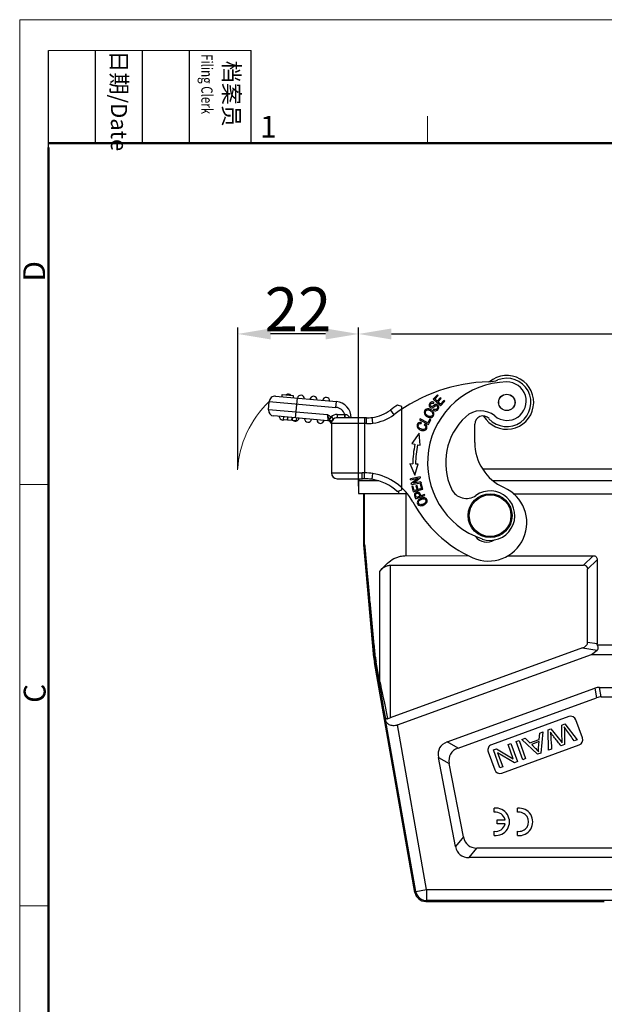
# Model space of a CAD drawing. Units: millimetres. Extents: x 2042 to 2487, y 481 to 796.
# Drawn here: x 2042 to 2148, y 617 to 796 of the extents above; entities that cross this region are included whole.
import ezdxf

# ---------------------------------------------------------------- set-up
doc = ezdxf.new("R2010")
doc.units = ezdxf.units.MM
doc.header["$LTSCALE"] = 65.395
doc.header["$PDMODE"] = 3
doc.header["$PDSIZE"] = 8
doc.linetypes.add('CENTERX2', pattern=[4, 2.5, -0.5, 0.5, -0.5])
doc.layers.get('0').update_dxf_attribs({"linetype": 'CONTINUOUS', "lineweight": 30})
doc.layers.get('Defpoints').update_dxf_attribs({"linetype": 'CONTINUOUS'})
doc.layers.add('ASM0118_ASM_1_SOLIDLINE', color=7, linetype='CONTINUOUS')
doc.layers.add('PRT0012_1_SOLIDLINE', color=7, linetype='CONTINUOUS')
doc.layers.add('Dim', color=3, linetype='CONTINUOUS', lineweight=15)
doc.layers.add('图框', color=7, linetype='CONTINUOUS', lineweight=20)
doc.styles.add('Romans字体', font='romans.shx', dxfattribs={"width": 0.75})
doc.dimstyles.new('01', dxfattribs={"dimtxt": 8, "dimasz": 6, "dimexe": 1.2, "dimexo": 0.2, "dimgap": 0.5, "dimtad": 1, "dimdec": 1, "dimdsep": 46, "dimtxsty": 'Romans字体', "dimcen": 0, "dimclrd": 1, "dimclre": 6, "dimclrt": 4, "dimazin": 2, "dimtfac": 1, "dimtdec": 1, "dimtofl": 0, "dimtmove": 0, "dimatfit": 3, "dimfxl": 1, "dimtolj": 1, "dimtzin": 0, "dimarcsym": 0})

# ---------------------------------------------------------------- blocks, each defined once
blk = doc.blocks.new('*D16')
at = {"layer": 'Defpoints', "color": 0}
for p in [(2225.26, 738.73), (2103.26, 710.81), (2225.26, 710.8)]:
    blk.add_point(p, dxfattribs=at)
at = {"layer": 'Dim', "color": 6, "lineweight": -2}
for p, q in [((2103.26, 711.01), (2103.26, 739.93)), ((2225.26, 711), (2225.26, 739.93))]:
    blk.add_line(p, q, dxfattribs=at)
at = {"layer": 'Dim', "color": 1, "lineweight": -2}
blk.add_line((2109.26, 738.73), (2219.26, 738.73), dxfattribs=at)
at = {"layer": 'Dim', "color": 1}
for points in [[(2109.26, 739.73), (2109.26, 737.73), (2103.26, 738.73)], [(2219.26, 737.73), (2219.26, 739.73), (2225.26, 738.73)]]:
    blk.add_solid(points, dxfattribs=at)
at = {"layer": 'Dim', "color": 4, "insert": (2164.26, 743.23), "char_height": 8, "attachment_point": 5, "style": 'Romans字体'}
blk.add_mtext('\\A1;122', dxfattribs=at)
blk = doc.blocks.new('*D18')
at = {"layer": 'Defpoints', "color": 0}
for p in [(2081.26, 738.73), (2103.26, 736.21), (2081.26, 713.99)]:
    blk.add_point(p, dxfattribs=at)
at = {"layer": 'Dim', "color": 6, "lineweight": -2}
for p, q in [((2081.26, 714.19), (2081.26, 739.93)), ((2103.26, 736.41), (2103.26, 739.93))]:
    blk.add_line(p, q, dxfattribs=at)
at = {"layer": 'Dim', "color": 1, "lineweight": -2}
blk.add_line((2097.26, 738.73), (2087.26, 738.73), dxfattribs=at)
at = {"layer": 'Dim', "color": 1}
for points in [[(2087.26, 739.73), (2087.26, 737.73), (2081.26, 738.73)], [(2097.26, 737.73), (2097.26, 739.73), (2103.26, 738.73)]]:
    blk.add_solid(points, dxfattribs=at)
at = {"layer": 'Dim', "color": 4, "insert": (2092.26, 743.23), "char_height": 8, "attachment_point": 5, "style": 'Romans字体'}
blk.add_mtext('\\A1;22', dxfattribs=at)

msp = doc.modelspace()

# ---------------------------------------------------------------- linework, layer by layer
at = {"color": 7, "linetype": 'Continuous'}
for p, q in [((2128, 651.58), (2128, 652.33)), ((2132.24, 651.58), (2132.24, 652.33)), ((2128.52, 649.47), (2128.52, 650.23)), ((2128.52, 650.23), (2129.97, 650.23)), ((2129.97, 649.47), (2128.52, 649.47)), ((2128, 647.36), (2128, 648.13)), ((2132.24, 647.36), (2132.24, 648.12))]:
    msp.add_line(p, q, dxfattribs=at)
for centre, radius, start, end in [((2128.28, 649.85), 2.5, 263.725, 96.275), ((2128.27, 649.85), 1.75, 12.3566, 98.7207), ((2132.52, 649.84), 2.5, 263.725, 96.275), ((2132.51, 649.85), 1.75, 261.2793, 98.7207), ((2128.27, 649.85), 1.75, 261.2793, 347.3363)]:
    msp.add_arc(centre, radius, start, end, dxfattribs=at)
at = {"layer": 'ASM0118_ASM_1_SOLIDLINE', "color": 6, "linetype": 'Continuous'}
msp.add_line((2114.51, 709.55), (2114.62, 709.22), dxfattribs=at)
for centre, radius, start, end in [((2112.28, 708.68), 2.4, 20.0825, 21.3815), ((2111.4, 708.36), 3.33, 19.3811, 20.1003), ((2109.49, 707.69), 5.36, 18.6192, 19.355), ((2100.15, 704.54), 15.22, 18.3914, 18.6288)]:
    msp.add_arc(centre, radius, start, end, dxfattribs=at)
msp.add_open_spline([(2114.62, 709.22), (2114.61, 709.26), (2114.6, 709.3), (2114.58, 709.34)], degree=3, dxfattribs=at)
at = {"layer": 'Dim', "color": 4, "linetype": 'CENTERX2', "lineweight": 0, "ltscale": 2}
msp.add_arc((2099.82, 712.94), 18.6, 133.5301, 176.7478, dxfattribs=at)
at = {"layer": 'PRT0012_1_SOLIDLINE', "color": 7, "linetype": 'Continuous'}
for p, q in [((2088.15, 727.37), (2099.24, 726.4)), ((2088.15, 727.37), (2088.15, 727.37)), ((2089.35, 727.27), (2089.39, 727.72)), ((2089.39, 727.72), (2091.38, 727.54)), ((2091.38, 727.54), (2091.34, 727.09)), ((2091.82, 723.44), (2092.14, 727.02)), ((2117.64, 727.65), (2116.89, 726.84)), ((2116.89, 726.84), (2118.22, 725.62)), ((2117.19, 726.84), (2117.8, 727.51)), ((2117.59, 726.47), (2117.19, 726.84)), ((2118.16, 727.09), (2117.59, 726.47)), ((2117.8, 727.51), (2117.64, 727.65)), ((2117.75, 726.33), (2118.32, 726.95)), ((2118.32, 726.95), (2118.16, 727.09)), ((2118.83, 726.6), (2118.2, 725.91)), ((2118.99, 726.46), (2118.83, 726.6)), ((2086.88, 724.92), (2087.01, 726.42)), ((2097.64, 723.98), (2086.88, 724.92)), ((2087.01, 726.42), (2099.15, 725.36)), ((2099.15, 725.36), (2099.24, 726.4)), ((2109.07, 724.85), (2109.7, 724.02)), ((2111.17, 725.49), (2110.38, 725.78)), ((2111.17, 710.31), (2111.17, 725.49)), ((2116.99, 725.02), (2116.88, 724.86)), ((2116.93, 726.06), (2117.04, 726.22)), ((2118.2, 725.91), (2117.75, 726.33)), ((2118.22, 725.62), (2118.99, 726.46)), ((2097.7, 722.92), (2087.84, 723.79)), ((2089.61, 723.63), (2089.56, 723.15)), ((2089.56, 723.15), (2092, 722.94)), ((2090.33, 723.57), (2090.29, 723.09)), ((2090.37, 723.08), (2090.41, 723.56)), ((2091.13, 723.5), (2091.09, 723.02)), ((2091.22, 723.49), (2091.18, 723.01)), ((2092, 722.94), (2092.04, 723.42)), ((2097.64, 723.98), (2097.7, 722.92)), ((2098.26, 723.62), (2097.95, 723.18)), ((2098.26, 723.62), (2098.33, 723.6)), ((2104.71, 723.46), (2099.38, 723.46)), ((2099.39, 724.06), (2099.39, 723.46)), ((2099.39, 724.06), (2100.79, 724.06)), ((2100.79, 723.46), (2100.79, 724.06)), ((2104.38, 723.46), (2104.38, 713.41)), ((2104.71, 722.41), (2104.71, 723.46)), ((2114.5, 723.28), (2114.4, 723.1)), ((2114.4, 723.1), (2116, 722.26)), ((2115.9, 722.53), (2114.5, 723.28)), ((2116.25, 723.2), (2115.9, 722.53)), ((2116, 722.26), (2116.44, 723.1)), ((2116.44, 723.1), (2116.25, 723.2)), ((2098.33, 722.41), (2098.33, 713.41)), ((2104.71, 722.41), (2098.33, 722.41)), ((2098.34, 722.41), (2098.34, 722.68)), ((2114.7, 722.6), (2114.68, 722.4)), ((2115.39, 722.33), (2115.25, 722.17)), ((2124.44, 718.97), (2124.44, 722.29)), ((2114.35, 720.63), (2112.99, 718.76)), ((2114.5, 718.44), (2114.35, 720.63)), ((2112.99, 718.76), (2113.54, 718.64)), ((2114.03, 718.54), (2114.5, 718.44)), ((2112.6, 715.1), (2113.55, 712.98)), ((2112.6, 715.1), (2113.17, 715.09)), ((2113.55, 712.98), (2114.15, 715.09)), ((2113.67, 715.09), (2114.15, 715.09)), ((2125.85, 714.13), (2202.66, 714.13)), ((2098.33, 713.41), (2103.92, 713.41)), ((2099.38, 712.36), (2104, 712.36)), ((2103.38, 712.36), (2103.26, 711.98)), ((2104.36, 712.36), (2104.38, 713.41)), ((2105.75, 712.3), (2105.88, 713.29)), ((2105.75, 712.25), (2105.75, 712.3)), ((2114.49, 712.68), (2112.72, 712.35)), ((2112.75, 712.18), (2112.72, 712.35)), ((2112.75, 712.18), (2114.14, 712.44)), ((2114.14, 712.44), (2112.88, 711.47)), ((2113.26, 711.53), (2114.52, 712.49)), ((2114.49, 712.68), (2114.52, 712.49)), ((2103.26, 711.98), (2103.26, 709.64)), ((2106.92, 711.98), (2103.26, 711.98)), ((2112.91, 711.29), (2112.88, 711.47)), ((2112.91, 711.29), (2114.68, 711.61)), ((2113.19, 711), (2112.99, 710.94)), ((2112.99, 710.94), (2113.24, 709.98)), ((2113.4, 710.21), (2113.19, 711)), ((2113.24, 709.98), (2114.98, 710.44)), ((2114.65, 711.78), (2113.26, 711.53)), ((2113.94, 711.14), (2113.74, 711.09)), ((2113.74, 711.09), (2113.94, 710.35)), ((2114.14, 710.41), (2113.94, 711.14)), ((2114.73, 710.56), (2114.14, 710.41)), ((2114.72, 711.43), (2114.52, 711.38)), ((2114.52, 711.38), (2114.73, 710.56)), ((2114.65, 711.78), (2114.68, 711.61)), ((2114.98, 710.44), (2114.72, 711.43)), ((2200.69, 711.98), (2127.83, 711.98)), ((2103.26, 709.64), (2112.14, 709.64)), ((2104.26, 700.36), (2104.26, 709.64)), ((2104.38, 700.36), (2104.38, 709.64)), ((2110.34, 710.05), (2111.17, 710.31)), ((2110.56, 710.12), (2110.56, 709.64)), ((2111.88, 709.64), (2111.88, 698.34)), ((2113.94, 710.35), (2113.4, 710.21)), ((2113.64, 708.81), (2113.68, 708.7)), ((2113.68, 708.7), (2115.38, 709.29)), ((2114.42, 709.15), (2113.82, 708.94)), ((2115.32, 709.46), (2114.62, 709.22)), ((2115.38, 709.29), (2115.32, 709.46)), ((2131.47, 709.63), (2197.04, 709.63)), ((2104.26, 700.36), (2104.38, 700.36)), ((2104.38, 700.32), (2104.26, 700.31)), ((2106.06, 679.77), (2104.26, 700.31)), ((2111.88, 698.34), (2123.39, 698.33)), ((2130.43, 698.33), (2146.01, 698.33)), ((2146.01, 698.33), (2144.27, 696.6)), ((2109.05, 696.6), (2109.05, 668.78)), ((2109.05, 696.6), (2144.27, 696.6)), ((2145.02, 695.85), (2146.76, 697.58)), ((2146.76, 697.58), (2146.75, 682.26)), ((2107.16, 675.33), (2107.16, 695.45)), ((2145.02, 682.52), (2145.02, 695.85)), ((2146.75, 682.26), (2145.02, 682.52)), ((2146.73, 682.07), (2181.78, 682.06)), ((2144.09, 681.53), (2109.05, 668.78)), ((2110.39, 667.49), (2145.7, 680.33)), ((2144.09, 681.53), (2146.75, 681.13)), ((2145.7, 680.33), (2146.75, 681.13)), ((2145.7, 680.33), (2182.81, 680.33)), ((2106.22, 679.79), (2106.06, 679.77)), ((2106.33, 678.93), (2106.17, 678.9)), ((2113.56, 636.99), (2106.17, 678.9)), ((2106.47, 678.95), (2106.46, 679.01)), ((2119.43, 664.39), (2146.34, 674.18)), ((2146.34, 674.18), (2146.65, 672.45)), ((2147.5, 672.6), (2147.19, 674.33)), ((2147.19, 674.33), (2181.31, 674.33)), ((2121.41, 663.27), (2146.65, 672.45)), ((2147.5, 672.6), (2181.01, 672.6)), ((2108.19, 668.46), (2108.1, 668.92)), ((2113.71, 637.17), (2108.19, 668.46)), ((2115.68, 637.51), (2110.39, 667.49)), ((2141.59, 669.01), (2127.49, 663.89)), ((2140.3, 667.48), (2140.85, 667.68)), ((2140.85, 667.68), (2143.13, 664.79)), ((2144.07, 665.13), (2142.87, 668.42)), ((2136.2, 664.86), (2136.28, 666.02)), ((2136.28, 666.02), (2136.86, 666.23)), ((2136.86, 666.23), (2136.49, 662.37)), ((2137.82, 666.58), (2138.34, 666.77)), ((2137.9, 662.88), (2137.82, 666.58)), ((2138.34, 666.77), (2140.18, 664.48)), ((2140.79, 666.45), (2140.83, 663.95)), ((2121.41, 663.27), (2119.43, 664.39)), ((2129.38, 658.72), (2143.47, 663.85)), ((2130.53, 663.92), (2131.04, 664.11)), ((2131.47, 661.34), (2130.53, 663.92)), ((2131.04, 664.11), (2132.24, 660.82)), ((2131.99, 664.46), (2132.53, 664.65)), ((2133.18, 661.17), (2131.99, 664.46)), ((2132.53, 664.65), (2133.72, 661.36)), ((2133.05, 664.84), (2133.66, 665.07)), ((2135.91, 662.16), (2133.05, 664.84)), ((2133.66, 665.07), (2134.5, 664.24)), ((2134.5, 664.24), (2136.2, 664.86)), ((2136.17, 664.45), (2134.79, 663.95)), ((2136.08, 663.32), (2136.17, 664.45)), ((2140.83, 663.95), (2140.18, 663.71)), ((2143.13, 664.79), (2142.58, 664.59)), ((2126.9, 662.6), (2128.09, 659.31)), ((2127.84, 662.95), (2128.39, 663.15)), ((2129.03, 659.66), (2127.84, 662.95)), ((2128.39, 663.15), (2131.47, 661.34)), ((2131.69, 660.62), (2128.61, 662.43)), ((2128.61, 662.43), (2129.55, 659.84)), ((2136.49, 662.37), (2135.91, 662.16)), ((2138.44, 663.08), (2137.9, 662.88)), ((2120.96, 645.36), (2117.83, 661.57)), ((2117.83, 661.57), (2119.81, 660.45)), ((2122.39, 647.09), (2119.81, 660.45)), ((2132.24, 660.82), (2131.69, 660.62)), ((2133.72, 661.36), (2133.18, 661.17)), ((2129.55, 659.84), (2129.03, 659.66)), ((2122.39, 647.09), (2120.96, 645.36)), ((2123.42, 643.33), (2124.85, 645.07)), ((2203.66, 645.06), (2124.85, 645.07)), ((2205.09, 643.33), (2123.42, 643.33)), ((2113.71, 637.17), (2113.56, 636.99)), ((2113.71, 637.17), (2115.68, 637.51)), ((2115.68, 637.51), (2115.68, 635.51)), ((2115.68, 637.51), (2212.83, 637.51)), ((2115.53, 635.34), (2115.68, 635.51)), ((2115.53, 635.34), (2148.05, 635.33)), ((2212.83, 635.51), (2115.68, 635.51)), ((2148.05, 635.33), (2148.05, 635.33))]:
    msp.add_line(p, q, dxfattribs=at)
for centre, radius in [((2130.29, 726.26), 1.5), ((2130.29, 726.26), 1.48), ((2127.25, 705.63), 4), ((2127.25, 705.63), 3.8)]:
    msp.add_circle(centre, radius, dxfattribs=at)
for centre, radius, start, end in [((2130.29, 726.26), 4.9, 210.4416, 129.9012), ((2126.86, 735.01), 5, 271.3929, 291.4001), ((2130.29, 726.26), 4.4, 222.3771, 111.4462), ((2127.71, 700.02), 30, 91.393, 126.8941), ((2130.55, 715.29), 14.7, 91.1448, 251.1448), ((2130.33, 726.48), 3.5, 230.2176, 91.1448), ((2088.06, 726.33), 1.05, 84.997, 174.997), ((2090.49, 727.12), 0.65, 46.6266, 125.2512), ((2092.78, 726.92), 0.65, 359.5109, 170.5853), ((2095.07, 726.72), 0.65, 359.4087, 170.5853), ((2097.36, 726.52), 0.65, 359.4087, 170.5853), ((2087.93, 724.83), 1.05, 174.997, 264.997), ((2098.99, 723.46), 1.9, 18.4119, 84.997), ((2098.99, 723.46), 2.95, 359.997, 84.997), ((2104.9, 730.41), 6.95, 277.1522, 306.8941), ((2127.71, 700.02), 31.05, 123.9418, 126.8941), ((2089.49, 723.69), 0.65, 179.4087, 299.0957), ((2091.78, 723.49), 0.65, 230.2149, 350.5853), ((2094.07, 723.29), 0.65, 179.509, 350.5853), ((2096.36, 723.09), 0.65, 179.509, 350.5853), ((2099.39, 722.41), 1.65, 89.9968, 132.853), ((2099.38, 722.41), 1.05, 89.997, 179.997), ((2101.59, 729), 5, 260.7818, 261.5372), ((2104.71, 733.76), 10.3, 269.9743, 275.8739), ((2104.9, 730.41), 8, 277.0683, 306.8941), ((2130.55, 715.29), 11.4, 132.7489, 204.8249), ((2125.53, 720.72), 4, 50.2176, 132.7489), ((2125.94, 722.29), 1.5, 42.377, 179.997), ((2097.64, 722.23), 0.7, 20.9999, 84.9969), ((2099.59, 722.41), 1.25, 169.9571, 179.981), ((2104.71, 733.71), 11.3, 269.9639, 275.9466), ((2130.52, 715.06), 17.35, 168.0953, 179.897), ((2130.52, 715.06), 16.85, 168.0953, 179.9002), ((2133.44, 718.97), 9, 179.997, 246.014), ((2099.38, 713.41), 1.05, 179.997, 269.997), ((2103.92, 690.63), 22.78, 88.841, 89.9987), ((2104, 697.81), 14.55, 88.6032, 89.9999), ((2104.03, 698.98), 13.38, 86.6328, 88.6074), ((2104.05, 699.4), 14.02, 82.4858, 88.6394), ((2104.07, 699.61), 12.75, 82.4589, 86.6416), ((2104.33, 703.41), 8.95, 47.8751, 80.9213), ((2104.33, 703.41), 10, 28.125, 81.0763), ((2122.93, 711.76), 3, 204.8249, 305.2371), ((2126.93, 704.35), 7, 246.014, 66.014), ((2090.49, 700.83), 24.48, 19.0174, 19.5069), ((2112.67, 708.83), 1.98, 20.8732, 22.2289), ((2111.78, 708.49), 2.93, 19.3348, 20.8328), ((2127.25, 705.63), 4.5, 251.1448, 125.2371), ((2133.44, 718.97), 23, 208.125, 246.014), ((2126.64, 703.29), 2.5, 215.1086, 303.4474), ((2104.75, 700.36), 0.49, 179.9308, 185.1238), ((2104.9, 700.36), 0.523, 180.0073, 184.8686), ((2146, 682.26), 0.752, 344.8092, 359.9773), ((2116.02, 680.64), 10, 184.9972, 189.9995), ((2116.09, 680.66), 9.92, 185.0426, 186.7202), ((2116.09, 680.66), 9.91, 186.7194, 188.3992), ((2116.12, 680.67), 9.94, 188.4011, 189.7106), ((2116.19, 680.68), 10.02, 189.7095, 190.081), ((2115.11, 680.66), 8.81, 185.4043, 187.1758), ((2115.15, 680.67), 8.84, 187.1751, 188.9682), ((2115.14, 680.67), 8.83, 188.9672, 190.7911), ((2141.93, 668.08), 1, 19.997, 109.997), ((2127.84, 662.95), 1, 109.997, 199.997), ((2143.13, 664.79), 1, 289.997, 19.997), ((2129.03, 659.66), 1, 199.997, 289.997), ((2115.53, 637.34), 2, 190.0006, 269.9934), ((2115.68, 637.51), 2, 189.9986, 269.9953)]:
    msp.add_arc(centre, radius, start, end, dxfattribs=at)
for centre, major_axis, ratio, start_param, end_param in [((2142.02, 693.6), (2.81, 2.81), 0.377964, -0.361367, 0.361367), ((2148.52, 664.33), (-1.76, 9.96), 0.49427, -0.086934, 0.086934), ((2148.82, 662.6), (-1.76, 9.96), 0.49427, -0.086934, 0.086934), ((2128.87, 657.18), (10.82, -6.13), 0.402153, 2.811105, 3.47208), ((2130.85, 656.06), (10.82, -6.13), 0.402153, 2.811105, 3.47208), ((2131.04, 655.07), (7.82, 9.48), 0.40678, -3.465488, -2.817697), ((2129.61, 653.33), (7.82, 9.48), 0.40678, -3.465488, -2.817697)]:
    msp.add_ellipse(centre, major_axis=major_axis, ratio=ratio, start_param=start_param, end_param=end_param, dxfattribs=at)
for points, knots in [([(2116.06, 725.09), (2115.91, 725.12), (2115.63, 725.09), (2115.39, 724.89), (2115.31, 724.75), (2115.3, 724.72)], [0, 0, 0, 0, 0.451729, 0.902628, 1, 1, 1, 1]), ([(2115.46, 724.28), (2115.42, 724.43), (2115.45, 724.67), (2115.72, 724.9), (2115.99, 724.91), (2116.22, 724.83), (2116.44, 724.71), (2116.66, 724.53), (2116.75, 724.39), (2116.78, 724.32)], [0, 0, 0, 0, 0.237735, 0.404218, 0.570701, 0.653843, 0.736985, 0.868496, 1, 1, 1, 1]), ([(2116.7, 724.77), (2116.64, 724.82), (2116.44, 724.97), (2116.21, 725.06), (2116.06, 725.09)], [0, 0, 0, 0, 0.305254, 1, 1, 1, 1]), ([(2117.04, 726.22), (2116.95, 726.28), (2116.77, 726.36), (2116.49, 726.33), (2116.25, 726.12), (2116.11, 725.84), (2116.14, 725.57), (2116.28, 725.4), (2116.38, 725.33), (2116.41, 725.32)], [0, 0, 0, 0, 0.164773, 0.328867, 0.492022, 0.641064, 0.790105, 0.939813, 1, 1, 1, 1]), ([(2117.14, 725.83), (2117.12, 725.81), (2117.05, 725.77), (2116.88, 725.64), (2116.69, 725.51), (2116.59, 725.48), (2116.51, 725.49), (2116.39, 725.55), (2116.32, 725.68), (2116.34, 725.84), (2116.42, 725.97), (2116.49, 726.05), (2116.53, 726.07)], [0, 0, 0, 0, 0.060202, 0.148571, 0.236744, 0.324916, 0.414023, 0.503129, 0.709347, 0.812032, 0.914716, 1, 1, 1, 1]), ([(2116.41, 725.32), (2116.45, 725.3), (2116.53, 725.27), (2116.65, 725.27), (2116.75, 725.29), (2116.87, 725.35), (2117.04, 725.47), (2117.19, 725.58), (2117.25, 725.62), (2117.27, 725.63)], [0, 0, 0, 0, 0.178554, 0.339328, 0.500101, 0.62509, 0.750079, 0.875068, 1, 1, 1, 1]), ([(2116.53, 726.07), (2116.53, 726.08), (2116.58, 726.11), (2116.7, 726.16), (2116.83, 726.12), (2116.93, 726.06)], [0, 0, 0, 0, 0.042701, 0.362635, 1, 1, 1, 1]), ([(2116.97, 724.39), (2116.95, 724.45), (2116.88, 724.58), (2116.77, 724.7), (2116.7, 724.77)], [0, 0, 0, 0, 0.4289, 1, 1, 1, 1]), ([(2117.68, 725.31), (2117.67, 725.25), (2117.6, 725.11), (2117.4, 724.95), (2117.2, 724.92), (2117.06, 724.98), (2116.99, 725.02)], [0, 0, 0, 0, 0.228088, 0.485132, 0.742176, 1, 1, 1, 1]), ([(2117.36, 725.89), (2117.34, 725.89), (2117.28, 725.88), (2117.22, 725.86), (2117.16, 725.83), (2117.14, 725.83)], [0, 0, 0, 0, 0.222887, 0.859606, 1, 1, 1, 1]), ([(2117.19, 724.73), (2117.3, 724.71), (2117.5, 724.74), (2117.76, 724.96), (2117.91, 725.25), (2117.9, 725.42), (2117.88, 725.48)], [0, 0, 0, 0, 0.297989, 0.595947, 0.830777, 1, 1, 1, 1]), ([(2117.27, 725.63), (2117.33, 725.66), (2117.44, 725.69), (2117.59, 725.63), (2117.69, 725.49), (2117.7, 725.38), (2117.68, 725.31)], [0, 0, 0, 0, 0.25307, 0.504178, 0.751204, 1, 1, 1, 1]), ([(2117.88, 725.48), (2117.87, 725.51), (2117.83, 725.62), (2117.69, 725.8), (2117.5, 725.89), (2117.39, 725.89), (2117.36, 725.89)], [0, 0, 0, 0, 0.106362, 0.488511, 0.874334, 1, 1, 1, 1]), ([(2097.95, 723.18), (2097.89, 723.3), (2097.77, 723.57), (2097.68, 723.84), (2097.64, 723.98)], [0, 0, 0, 0, 0.480235, 1, 1, 1, 1]), ([(2098.01, 723.08), (2098.01, 723.09), (2097.98, 723.12), (2097.96, 723.15), (2097.95, 723.18)], [0, 0, 0, 0, 0.256072, 1, 1, 1, 1]), ([(2098.33, 723.6), (2098.27, 723.5), (2098.15, 723.33), (2098.05, 723.16), (2098.01, 723.08)], [0, 0, 0, 0, 0.568657, 1, 1, 1, 1]), ([(2098.01, 723.08), (2098.05, 723.03), (2098.11, 722.96), (2098.2, 722.88), (2098.26, 722.81), (2098.31, 722.76), (2098.34, 722.7), (2098.34, 722.68)], [0, 0, 0, 0, 0.371845, 0.543021, 0.681178, 0.874223, 1, 1, 1, 1]), ([(2098.56, 723.47), (2098.55, 723.49), (2098.48, 723.54), (2098.4, 723.58), (2098.33, 723.6)], [0, 0, 0, 0, 0.23541, 1, 1, 1, 1]), ([(2098.34, 722.68), (2098.34, 722.75), (2098.37, 722.9), (2098.46, 723.02), (2098.52, 723.08)], [0, 0, 0, 0, 0.487994, 1, 1, 1, 1]), ([(2098.52, 723.08), (2098.46, 722.97), (2098.4, 722.82), (2098.36, 722.67), (2098.35, 722.63)], [0, 0, 0, 0, 0.748271, 1, 1, 1, 1]), ([(2098.52, 723.08), (2098.52, 723.09), (2098.55, 723.13), (2098.57, 723.17), (2098.59, 723.21)], [0, 0, 0, 0, 0.257136, 1, 1, 1, 1]), ([(2098.59, 723.21), (2098.61, 723.25), (2098.65, 723.35), (2098.6, 723.44), (2098.56, 723.47)], [0, 0, 0, 0, 0.506408, 1, 1, 1, 1]), ([(2100.89, 723.46), (2100.88, 723.46), (2100.88, 723.47), (2100.88, 723.48), (2100.87, 723.52), (2100.87, 723.57), (2100.86, 723.64), (2100.86, 723.73), (2100.85, 723.87), (2100.85, 723.98), (2100.85, 724.05)], [0, 0, 0, 0, 0.007091, 0.022286, 0.079478, 0.171566, 0.295084, 0.445672, 0.617861, 1, 1, 1, 1]), ([(2101.7, 723.46), (2101.65, 723.53), (2101.55, 723.67), (2101.36, 723.85), (2101.12, 723.99), (2100.95, 724.04), (2100.85, 724.05)], [0, 0, 0, 0, 0.233305, 0.478771, 0.734637, 1, 1, 1, 1]), ([(2105.88, 722.47), (2105.88, 722.54), (2105.86, 722.67), (2105.84, 722.87), (2105.82, 723.05), (2105.81, 723.18), (2105.79, 723.28), (2105.79, 723.34), (2105.78, 723.39), (2105.78, 723.43), (2105.77, 723.47), (2105.77, 723.49), (2105.77, 723.5), (2105.77, 723.51), (2105.77, 723.51), (2105.77, 723.52), (2105.76, 723.52)], [0, 0, 0, 0, 0.194916, 0.38271, 0.555557, 0.707046, 0.77297, 0.831438, 0.881874, 0.92384, 0.956908, 0.980729, 0.989117, 0.995134, 0.998762, 1, 1, 1, 1]), ([(2115.3, 724.72), (2115.22, 724.57), (2115.21, 724.37), (2115.28, 724.17), (2115.29, 724.15)], [0, 0, 0, 0, 0.894498, 1, 1, 1, 1]), ([(2115.29, 724.15), (2115.32, 724.08), (2115.38, 723.98), (2115.46, 723.89), (2115.48, 723.88)], [0, 0, 0, 0, 0.838364, 1, 1, 1, 1]), ([(2115.78, 723.89), (2115.71, 723.94), (2115.55, 724.08), (2115.48, 724.21), (2115.46, 724.28)], [0, 0, 0, 0, 0.426612, 1, 1, 1, 1]), ([(2115.48, 723.88), (2115.55, 723.8), (2115.76, 723.64), (2116.02, 723.52), (2116.17, 723.5)], [0, 0, 0, 0, 0.444636, 1, 1, 1, 1]), ([(2116.2, 723.69), (2116.18, 723.7), (2116.07, 723.73), (2115.92, 723.8), (2115.81, 723.87), (2115.78, 723.89)], [0, 0, 0, 0, 0.183225, 0.802214, 1, 1, 1, 1]), ([(2116.17, 723.5), (2116.32, 723.47), (2116.61, 723.49), (2116.9, 723.73), (2116.98, 723.94), (2117, 724.02)], [0, 0, 0, 0, 0.385101, 0.769304, 1, 1, 1, 1]), ([(2116.56, 723.74), (2116.51, 723.71), (2116.39, 723.68), (2116.26, 723.68), (2116.2, 723.69)], [0, 0, 0, 0, 0.560369, 1, 1, 1, 1]), ([(2116.78, 724.32), (2116.83, 724.17), (2116.8, 723.93), (2116.63, 723.78), (2116.56, 723.74)], [0, 0, 0, 0, 0.647465, 1, 1, 1, 1]), ([(2117, 724.02), (2117.01, 724.07), (2117.02, 724.19), (2117, 724.32), (2116.97, 724.39)], [0, 0, 0, 0, 0.379512, 1, 1, 1, 1]), ([(2114.7, 722.6), (2114.53, 722.63), (2114.24, 722.6), (2113.95, 722.29), (2113.9, 721.87), (2114.09, 721.5), (2114.48, 721.23), (2114.78, 721.15), (2114.9, 721.13)], [0, 0, 0, 0, 0.189626, 0.379666, 0.547349, 0.715346, 0.883172, 1, 1, 1, 1]), ([(2114.15, 721.84), (2114.15, 721.85), (2114.12, 721.95), (2114.14, 722.17), (2114.33, 722.4), (2114.54, 722.42), (2114.68, 722.4)], [0, 0, 0, 0, 0.020864, 0.378996, 0.689534, 1, 1, 1, 1]), ([(2115.51, 721.89), (2115.55, 721.79), (2115.54, 721.59), (2115.34, 721.35), (2115.03, 721.29), (2114.65, 721.39), (2114.31, 721.59), (2114.18, 721.75), (2114.15, 721.84)], [0, 0, 0, 0, 0.211409, 0.386236, 0.561157, 0.736078, 0.87201, 1, 1, 1, 1]), ([(2114.9, 721.13), (2114.94, 721.12), (2115.14, 721.1), (2115.38, 721.14), (2115.58, 721.31), (2115.7, 721.51), (2115.76, 721.73), (2115.73, 721.89), (2115.7, 721.98), (2115.69, 721.99)], [0, 0, 0, 0, 0.072933, 0.374322, 0.525343, 0.676363, 0.822361, 0.96836, 1, 1, 1, 1]), ([(2104, 712.36), (2104, 712.36), (2103.99, 712.37), (2103.98, 712.39), (2103.97, 712.45), (2103.96, 712.55), (2103.95, 712.68), (2103.94, 712.85), (2103.93, 713.09), (2103.92, 713.28), (2103.92, 713.41)], [0, 0, 0, 0, 0.007908, 0.022269, 0.077015, 0.170224, 0.299132, 0.457867, 0.635364, 1, 1, 1, 1]), ([(2113.93, 709.89), (2113.89, 709.88), (2113.78, 709.85), (2113.59, 709.75), (2113.48, 709.61), (2113.46, 709.52), (2113.45, 709.5)], [0, 0, 0, 0, 0.150374, 0.495591, 0.839478, 1, 1, 1, 1]), ([(2113.48, 709.25), (2113.49, 709.23), (2113.52, 709.15), (2113.55, 709.07), (2113.57, 709)], [0, 0, 0, 0, 0.272048, 1, 1, 1, 1]), ([(2113.66, 709.44), (2113.66, 709.49), (2113.7, 709.59), (2113.91, 709.71), (2114.12, 709.73), (2114.24, 709.63), (2114.29, 709.52), (2114.32, 709.45), (2114.33, 709.44)], [0, 0, 0, 0, 0.202893, 0.404446, 0.680968, 0.818807, 0.956647, 1, 1, 1, 1]), ([(2113.82, 708.94), (2113.78, 709.05), (2113.7, 709.25), (2113.66, 709.4), (2113.66, 709.44)], [0, 0, 0, 0, 0.587536, 1, 1, 1, 1]), ([(2114.46, 709.67), (2114.44, 709.71), (2114.37, 709.81), (2114.23, 709.9), (2114.07, 709.91), (2113.96, 709.9), (2113.93, 709.89)], [0, 0, 0, 0, 0.168116, 0.501812, 0.835957, 1, 1, 1, 1]), ([(2114.96, 708.88), (2114.84, 708.86), (2114.56, 708.77), (2114.31, 708.61), (2114.2, 708.5)], [0, 0, 0, 0, 0.421072, 1, 1, 1, 1]), ([(2114.62, 708.57), (2114.64, 708.58), (2114.76, 708.64), (2114.99, 708.71), (2115.15, 708.71), (2115.23, 708.69)], [0, 0, 0, 0, 0.089931, 0.544999, 1, 1, 1, 1]), ([(2115.14, 708.89), (2115.12, 708.89), (2115.06, 708.89), (2115, 708.89), (2114.96, 708.88)], [0, 0, 0, 0, 0.268958, 1, 1, 1, 1]), ([(2115.64, 708.68), (2115.6, 708.73), (2115.46, 708.84), (2115.27, 708.89), (2115.14, 708.89)], [0, 0, 0, 0, 0.377983, 1, 1, 1, 1]), ([(2115.23, 708.69), (2115.38, 708.66), (2115.54, 708.53), (2115.57, 708.34), (2115.56, 708.27)], [0, 0, 0, 0, 0.662722, 1, 1, 1, 1]), ([(2115.54, 707.83), (2115.65, 707.93), (2115.79, 708.17), (2115.77, 708.48), (2115.67, 708.64), (2115.64, 708.68)], [0, 0, 0, 0, 0.413255, 0.82562, 1, 1, 1, 1]), ([(2114.2, 708.5), (2114.09, 708.4), (2113.95, 708.16), (2113.98, 707.85), (2114.07, 707.7), (2114.1, 707.66)], [0, 0, 0, 0, 0.411466, 0.822056, 1, 1, 1, 1]), ([(2114.1, 707.66), (2114.18, 707.56), (2114.31, 707.49), (2114.46, 707.46), (2114.47, 707.45)], [0, 0, 0, 0, 0.929126, 1, 1, 1, 1]), ([(2114.5, 707.64), (2114.35, 707.68), (2114.19, 707.81), (2114.17, 708.02), (2114.18, 708.09)], [0, 0, 0, 0, 0.631825, 1, 1, 1, 1]), ([(2114.18, 708.09), (2114.18, 708.11), (2114.2, 708.21), (2114.27, 708.31), (2114.35, 708.39)], [0, 0, 0, 0, 0.14344, 1, 1, 1, 1]), ([(2114.35, 708.39), (2114.4, 708.43), (2114.48, 708.49), (2114.58, 708.55), (2114.62, 708.57)], [0, 0, 0, 0, 0.591255, 1, 1, 1, 1]), ([(2115.14, 707.78), (2115.12, 707.77), (2114.99, 707.7), (2114.74, 707.62), (2114.57, 707.62), (2114.5, 707.64)], [0, 0, 0, 0, 0.079363, 0.539646, 1, 1, 1, 1]), ([(2114.76, 707.45), (2114.77, 707.45), (2114.89, 707.47), (2115.17, 707.56), (2115.43, 707.72), (2115.54, 707.83)], [0, 0, 0, 0, 0.013943, 0.493321, 1, 1, 1, 1]), ([(2115.4, 707.95), (2115.38, 707.93), (2115.31, 707.87), (2115.21, 707.81), (2115.14, 707.78)], [0, 0, 0, 0, 0.298773, 1, 1, 1, 1]), ([(2115.56, 708.27), (2115.56, 708.2), (2115.52, 708.1), (2115.44, 707.99), (2115.4, 707.95)], [0, 0, 0, 0, 0.592982, 1, 1, 1, 1]), ([(2106.35, 679.84), (2106.26, 680.73), (2106.09, 682.52), (2105.88, 684.75), (2105.71, 686.53), (2105.58, 687.87), (2105.46, 689.2), (2105.33, 690.54), (2105.2, 691.86), (2105.08, 693.19), (2104.97, 694.29), (2104.89, 695.16), (2104.83, 695.82), (2104.76, 696.47), (2104.7, 697.11), (2104.65, 697.65), (2104.61, 698.07), (2104.58, 698.38), (2104.55, 698.69), (2104.52, 699), (2104.49, 699.29), (2104.47, 699.53), (2104.45, 699.72), (2104.43, 699.85), (2104.42, 699.98), (2104.41, 700.09), (2104.4, 700.18), (2104.39, 700.25), (2104.39, 700.28), (2104.39, 700.32), (2104.38, 700.34), (2104.38, 700.35), (2104.38, 700.36), (2104.38, 700.36), (2104.38, 700.36), (2104.38, 700.36)], [0, 0, 0, 0, 0.130674, 0.261161, 0.326314, 0.391389, 0.456371, 0.521234, 0.585947, 0.650459, 0.714693, 0.746666, 0.778513, 0.810195, 0.841659, 0.872817, 0.888239, 0.90352, 0.91862, 0.933478, 0.948, 0.962026, 0.968771, 0.975265, 0.981424, 0.987122, 0.992164, 0.994353, 0.99626, 0.99783, 0.999009, 0.999435, 0.999744, 0.999933, 1, 1, 1, 1]), ([(2104.38, 700.32), (2104.38, 700.32), (2104.38, 700.32), (2104.38, 700.31), (2104.38, 700.31), (2104.38, 700.29), (2104.39, 700.27), (2104.39, 700.24), (2104.4, 700.19), (2104.4, 700.13), (2104.41, 700.04), (2104.42, 699.92), (2104.43, 699.79), (2104.45, 699.65), (2104.46, 699.46), (2104.49, 699.21), (2104.52, 698.91), (2104.54, 698.6), (2104.58, 698.19), (2104.63, 697.66), (2104.69, 697.02), (2104.74, 696.37), (2104.8, 695.72), (2104.86, 695.07), (2104.94, 694.19), (2105.04, 693.1), (2105.16, 691.78), (2105.27, 690.45), (2105.39, 689.12), (2105.55, 687.35), (2105.74, 685.13), (2105.98, 682.46), (2106.14, 680.68), (2106.22, 679.79)], [0, 0, 0, 0, 0.000088, 0.00031, 0.000661, 0.001133, 0.002412, 0.004092, 0.006119, 0.008437, 0.013734, 0.019634, 0.025988, 0.032683, 0.039619, 0.053906, 0.068592, 0.083588, 0.098796, 0.129632, 0.160864, 0.192358, 0.224038, 0.255857, 0.287787, 0.3519, 0.41625, 0.480772, 0.545424, 0.610178, 0.739915, 0.869876, 1, 1, 1, 1]), ([(2107.16, 695.45), (2107.43, 695.82), (2108.02, 696.54), (2109.09, 697.47), (2110.17, 698.04), (2111.13, 698.29), (2111.63, 698.34), (2111.88, 698.34)], [0, 0, 0, 0, 0.239955, 0.48569, 0.739021, 0.868925, 1, 1, 1, 1]), ([(2146.01, 698.33), (2146.11, 698.33), (2146.31, 698.31), (2146.58, 698.16), (2146.73, 697.89), (2146.76, 697.68), (2146.76, 697.58)], [0, 0, 0, 0, 0.250697, 0.500028, 0.749332, 1, 1, 1, 1]), ([(2107.16, 695.45), (2107.27, 695.6), (2107.51, 695.89), (2107.94, 696.26), (2108.46, 696.53), (2108.85, 696.6), (2109.05, 696.6)], [0, 0, 0, 0, 0.240136, 0.486074, 0.739655, 1, 1, 1, 1]), ([(2144.09, 681.53), (2144.2, 681.57), (2144.42, 681.67), (2144.72, 681.88), (2144.92, 682.12), (2145.01, 682.34), (2145.02, 682.46), (2145.02, 682.52)], [0, 0, 0, 0, 0.250287, 0.500342, 0.749753, 0.874879, 1, 1, 1, 1]), ([(2146.75, 681.13), (2146.83, 681.18), (2146.92, 681.29), (2146.96, 681.46), (2146.96, 681.64), (2146.88, 681.85), (2146.78, 681.99), (2146.73, 682.07)], [0, 0, 0, 0, 0.255122, 0.378038, 0.500047, 0.746651, 1, 1, 1, 1]), ([(2106.35, 679.84), (2106.33, 679.83), (2106.29, 679.83), (2106.25, 679.81), (2106.23, 679.81), (2106.22, 679.8), (2106.22, 679.79)], [0, 0, 0, 0, 0.406353, 0.711851, 0.908064, 1, 1, 1, 1]), ([(2106.46, 679.01), (2106.43, 679), (2106.38, 678.98), (2106.34, 678.95), (2106.33, 678.93), (2106.33, 678.93)], [0, 0, 0, 0, 0.678008, 0.87919, 1, 1, 1, 1]), ([(2106.33, 678.93), (2106.38, 678.62), (2106.6, 677.4), (2106.82, 676.17), (2106.98, 675.25)], [0, 0, 0, 0, 0.249371, 1, 1, 1, 1]), ([(2107.16, 675.34), (2107.11, 675.64), (2106.88, 676.84), (2106.65, 678.05), (2106.47, 678.95)], [0, 0, 0, 0, 0.250654, 1, 1, 1, 1]), ([(2106.98, 675.25), (2106.98, 675.26), (2107, 675.27), (2107.04, 675.29), (2107.09, 675.31), (2107.14, 675.33), (2107.16, 675.34)], [0, 0, 0, 0, 0.10123, 0.300792, 0.604445, 1, 1, 1, 1]), ([(2106.98, 675.25), (2107.08, 674.72), (2107.45, 672.61), (2107.83, 670.5), (2108.1, 668.92)], [0, 0, 0, 0, 0.249027, 1, 1, 1, 1]), ([(2107.16, 675.33), (2107.28, 674.78), (2107.76, 672.55), (2108.23, 670.32), (2108.58, 668.65)], [0, 0, 0, 0, 0.24863, 1, 1, 1, 1]), ([(2108.1, 668.92), (2108.11, 668.88), (2108.14, 668.8), (2108.22, 668.71), (2108.35, 668.64), (2108.45, 668.63), (2108.5, 668.63)], [0, 0, 0, 0, 0.219336, 0.446434, 0.700827, 1, 1, 1, 1]), ([(2110.39, 667.49), (2110.13, 667.39), (2109.6, 667.29), (2108.87, 667.47), (2108.38, 667.9), (2108.23, 668.27), (2108.19, 668.46)], [0, 0, 0, 0, 0.309612, 0.572952, 0.793895, 1, 1, 1, 1]), ([(2108.58, 668.65), (2108.62, 668.65), (2108.78, 668.69), (2108.93, 668.74), (2109.05, 668.78)], [0, 0, 0, 0, 0.248795, 1, 1, 1, 1]), ([(2140.18, 663.71), (2139.98, 663.95), (2139.59, 664.44), (2139.03, 665.11), (2138.57, 665.7), (2138.35, 666.04), (2138.25, 666.21)], [0, 0, 0, 0, 0.28667, 0.573338, 0.78667, 1, 1, 1, 1]), ([(2142.58, 664.59), (2142.34, 664.91), (2141.88, 665.55), (2141.25, 666.4), (2140.89, 666.92), (2140.76, 667.13)], [0, 0, 0, 0, 0.380062, 0.760122, 1, 1, 1, 1]), ([(2134.79, 663.95), (2134.92, 663.82), (2135.17, 663.57), (2135.55, 663.2), (2135.87, 662.86), (2136.02, 662.69), (2136.09, 662.61)], [0, 0, 0, 0, 0.261579, 0.523162, 0.761577, 1, 1, 1, 1]), ([(2140.18, 664.48), (2140.19, 664.47), (2140.23, 664.42), (2140.31, 664.31), (2140.36, 664.25), (2140.37, 664.23)], [0, 0, 0, 0, 0.077639, 0.385072, 1, 1, 1, 1])]:
    msp.add_open_spline(points, degree=3, knots=knots, dxfattribs=at)
for points in [[(2116.88, 724.86), (2116.98, 724.79), (2117.08, 724.75), (2117.19, 724.73)], [(2098.26, 723.62), (2098.07, 723.76), (2097.85, 723.88), (2097.64, 723.98)], [(2115.25, 722.17), (2115.38, 722.09), (2115.47, 721.99), (2115.51, 721.89)], [(2115.69, 721.99), (2115.63, 722.11), (2115.53, 722.23), (2115.39, 722.33)], [(2113.45, 709.5), (2113.45, 709.46), (2113.45, 709.43), (2113.45, 709.39)], [(2113.45, 709.39), (2113.46, 709.35), (2113.47, 709.31), (2113.48, 709.25)], [(2114.33, 709.44), (2114.35, 709.38), (2114.37, 709.32), (2114.39, 709.25)], [(2114.39, 709.25), (2114.4, 709.22), (2114.41, 709.18), (2114.42, 709.15)], [(2114.5, 709.58), (2114.48, 709.61), (2114.47, 709.64), (2114.46, 709.67)], [(2114.58, 709.35), (2114.57, 709.39), (2114.56, 709.43), (2114.54, 709.46)], [(2114.62, 709.22), (2114.61, 709.26), (2114.59, 709.31), (2114.58, 709.35)], [(2114.47, 707.45), (2114.56, 707.44), (2114.66, 707.44), (2114.76, 707.45)], [(2108.5, 668.63), (2108.53, 668.64), (2108.56, 668.64), (2108.58, 668.65)], [(2140.35, 664.66), (2140.34, 665.6), (2140.32, 666.54), (2140.3, 667.48)], [(2138.25, 666.21), (2138.27, 665.99), (2138.29, 665.72), (2138.31, 665.42)], [(2140.76, 667.13), (2140.78, 666.74), (2140.79, 666.51), (2140.79, 666.45)], [(2138.31, 665.42), (2138.35, 664.64), (2138.39, 663.86), (2138.44, 663.08)], [(2140.37, 664.23), (2140.36, 664.4), (2140.35, 664.54), (2140.35, 664.66)], [(2136.09, 662.61), (2136.06, 662.84), (2136.06, 663.08), (2136.08, 663.32)]]:
    msp.add_open_spline(points, degree=3, dxfattribs=at)
at = {"layer": '图框', "color": 1, "lineweight": 18}
for q in [(2041.54, 480.99), (2487.04, 795.99)]:
    msp.add_line((2041.54, 795.99), q, dxfattribs=at)
at = {"layer": '图框', "lineweight": -3}
for p, q in [((2046.79, 772.72), (2046.79, 790.37)), ((2055.36, 773.49), (2055.36, 790.37)), ((2063.92, 773.49), (2063.92, 790.37)), ((2072.49, 773.49), (2072.49, 790.37)), ((2083.72, 773.49), (2083.72, 790.37)), ((2055.36, 773.49), (2055.36, 787.71)), ((2063.92, 773.49), (2063.92, 787.71)), ((2072.49, 773.49), (2072.49, 787.71)), ((2046.79, 772.72), (2046.79, 786.94))]:
    msp.add_line(p, q, dxfattribs=at)
at = {"layer": '图框', "lineweight": 18}
msp.add_line((2046.79, 790.37), (2083.72, 790.37), dxfattribs=at)
at = {"layer": '图框', "color": 6}
for p, q in [((2115.84, 778.38), (2115.84, 773.49)), ((2046.79, 711.29), (2041.54, 711.29)), ((2046.79, 634.52), (2041.54, 634.52))]:
    msp.add_line(p, q, dxfattribs=at)
at = {"layer": '图框', "lineweight": 50}
for p, q in [((2046.79, 773.49), (2481.81, 773.49)), ((2046.79, 486.21), (2046.79, 772.72))]:
    msp.add_line(p, q, dxfattribs=at)

# ---------------------------------------------------------------- texts
at = {"layer": '图框', "char_height": 2.9385, "width": 16.8831, "attachment_point": 4, "rotation": 270, "style": 'Romans字体'}
for s, insert in [('{\\W0.524929; }日期{\\Fromans|c134;/Date}', (2059.64, 790.37)), ('{\\W2.08073; }档案员{\\H0.7x;\\P\\Fromans|c134;\\W1.0325; \\W0.75;Filing Clerk\\fFangSong_GB2312|b0|i0|c134|p49; }', (2078.11, 790.37))]:
    msp.add_mtext(s, dxfattribs=dict(at, insert=insert))
at = {"layer": '图框', "color": 6, "insert": (2085.36, 778.47), "char_height": 3.98, "width": 3.8369, "attachment_point": 1, "style": 'Romans字体'}
msp.add_mtext('1', dxfattribs=at)
at = {"layer": '图框', "color": 6, "char_height": 3.98, "width": 3.8369, "attachment_point": 1, "rotation": 90, "style": 'Romans字体'}
for s, insert in [('D', (2042.19, 748.28)), ('C', (2042.28, 671.52))]:
    msp.add_mtext(s, dxfattribs=dict(at, insert=insert))

# ---------------------------------------------------------------- dimensions: what is measured, and where the dimension line sits
at = {"layer": 'Dim'}
for base, p1, p2, picture, middle in [((2081.26, 738.73), (2103.26, 736.21), (2081.26, 713.99), '*D18', (2092.26, 743.23)), ((2225.26, 738.73), (2103.26, 710.81), (2225.26, 710.8), '*D16', (2164.26, 743.23))]:
    dim = msp.add_linear_dim(base=base, p1=p1, p2=p2, dimstyle='01', dxfattribs=at)
    dim.commit()
    dim.dimension.update_dxf_attribs({"geometry": picture, "text_midpoint": middle})

doc.saveas('drawing.dxf')
